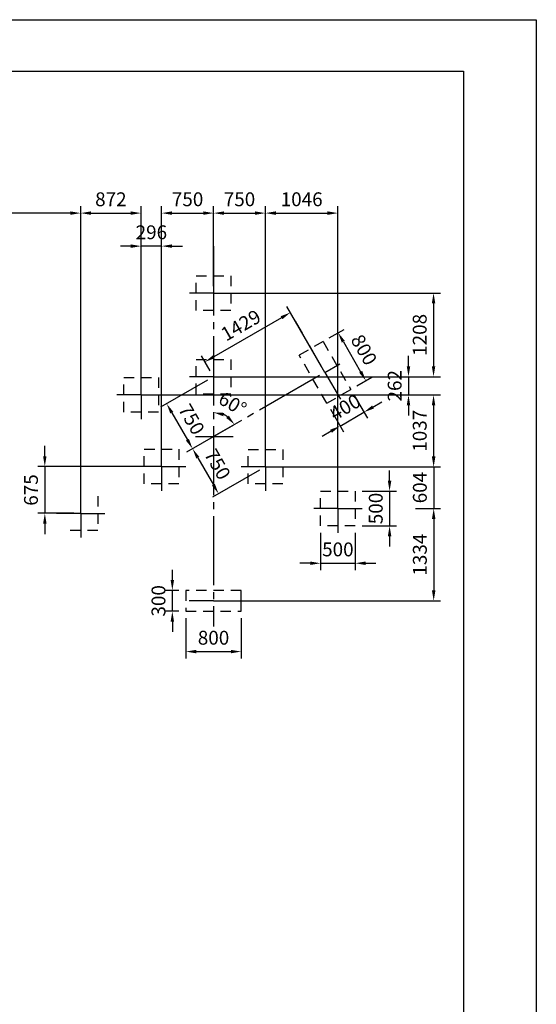
# Model space of a CAD drawing. Extents: x 0 to 98837, y -4005 to 54954.
# Drawn here: x 34538 to 42000, y 15476 to 29700 of the extents above; entities that cross this region are included whole.
import ezdxf

# ---------------------------------------------------------------- set-up
doc = ezdxf.new("R2010")
doc.units = 0
doc.header["$LTSCALE"] = 100
doc.header["$MEASUREMENT"] = 0
for name, pattern in [('CENS', [13, 10, -1, 1, -1]), ('DIMENSION', [2e-15, 1e-15, 1e-15]), ('HIDS', [2.5, 1.5, -1])]:
    doc.linetypes.add(name, pattern=pattern)
doc.layers.get('0').update_dxf_attribs({"linetype": 'CONTINUOUS'})
doc.layers.get('DEFPOINTS').update_dxf_attribs({"linetype": 'CONTINUOUS'})
for name, color, linetype in [('3', 4, 'CONTINUOUS'), ('9図面枠', 5, 'CONTINUOUS'), ('SUNPO_0', 7, 'CONTINUOUS')]:
    doc.layers.add(name, color=color, linetype=linetype)
doc.layers.add('ASKPAPERSIZE', color=7, linetype='CONTINUOUS', plot=False)
doc.styles.add('STD', font='TXT', dxfattribs={"bigfont": 'BIGFONT'})
doc.dimstyles.new('ASKSTANDARD', dxfattribs={"dimscale": 20, "dimtxt": 2, "dimasz": 1.5, "dimexe": 1, "dimexo": 1, "dimgap": 1, "dimtad": 0, "dimdec": 1, "dimdsep": 46, "dimtxsty": 'STD', "dimcen": 0, "dimclrd": 3, "dimclre": 3, "dimclrt": 3, "dimadec": 0, "dimazin": 0, "dimtfac": 0.7, "dimtdec": 1, "dimtix": 1, "dimtmove": 0, "dimatfit": 3, "dimfxl": 0, "dimtvp": 1, "dimtolj": 1, "dimtzin": 0, "dimarcsym": 0})

# ---------------------------------------------------------------- blocks, each defined once
blk = doc.blocks.new('*D157')
at = {"layer": 'DEFPOINTS', "color": 0, "linetype": 'DIMENSION'}
for p in [(32419, 26906), (32419, 22572), (35419, 22572)]:
    blk.add_point(p, dxfattribs=at)
at = {"layer": 'SUNPO_0', "color": 3, "linetype": 'DIMENSION', "lineweight": -2}
for p, q in [((32419, 22672), (32419, 27006)), ((35269, 26906), (32569, 26906)), ((35419, 22672), (35419, 27006))]:
    blk.add_line(p, q, dxfattribs=at)
at = {"layer": 'SUNPO_0', "color": 3, "linetype": 'DIMENSION'}
for points in [[(32569, 26931), (32569, 26881), (32419, 26906)], [(35269, 26931), (35269, 26881), (35419, 26906)]]:
    blk.add_solid(points, dxfattribs=at)
at = {"layer": 'SUNPO_0', "color": 3, "linetype": 'DIMENSION', "insert": (33919, 27106), "char_height": 200, "attachment_point": 5, "style": 'STD'}
blk.add_mtext('\\A1;3000', dxfattribs=at)
blk = doc.blocks.new('_None')
blk = doc.blocks.new('*D158')
at = {"layer": 'DEFPOINTS', "color": 0, "linetype": 'DIMENSION'}
for p in [(38921, 25052), (39538, 24485), (39321, 24359)]:
    blk.add_point(p, dxfattribs=at)
at = {"layer": 'SUNPO_0', "color": 3, "linetype": 'DIMENSION', "lineweight": -2}
for p, q in [((39008, 25102), (39224, 25227)), ((39213, 25047), (39463, 24614)), ((39408, 24409), (39624, 24535))]:
    blk.add_line(p, q, dxfattribs=at)
at = {"layer": 'SUNPO_0', "color": 3, "linetype": 'DIMENSION'}
for points in [[(39235, 25060), (39191, 25035), (39138, 25177)], [(39485, 24627), (39441, 24602), (39538, 24485)]]:
    blk.add_solid(points, dxfattribs=at)
at = {"layer": 'SUNPO_0', "color": 3, "linetype": 'DIMENSION', "insert": (39511, 24931), "char_height": 200, "attachment_point": 5, "rotation": 300, "style": 'STD'}
blk.add_mtext('\\A1;800', dxfattribs=at)
blk = doc.blocks.new('*D159')
at = {"layer": 'DEFPOINTS', "color": 0, "linetype": 'DIMENSION'}
for p in [(39321, 24359), (38975, 24159), (39511, 24030)]:
    blk.add_point(p, dxfattribs=at)
at = {"layer": 'SUNPO_0', "color": 3, "linetype": 'DIMENSION', "lineweight": -2}
for p, q in [((39371, 24273), (39561, 23944)), ((39641, 24105), (39771, 24180)), ((39025, 24073), (39215, 23744)), ((39165, 23830), (39511, 24030)), ((39035, 23755), (38905, 23680))]:
    blk.add_line(p, q, dxfattribs=at)
at = {"layer": 'SUNPO_0', "color": 3, "linetype": 'DIMENSION'}
for points in [[(39629, 24127), (39654, 24083), (39511, 24030)], [(39022, 23777), (39047, 23733), (39165, 23830)]]:
    blk.add_solid(points, dxfattribs=at)
at = {"layer": 'SUNPO_0', "color": 3, "linetype": 'DIMENSION', "insert": (39238, 24103), "char_height": 200, "attachment_point": 5, "rotation": 30, "style": 'STD'}
blk.add_mtext('\\A1;400', dxfattribs=at)
blk = doc.blocks.new('*D164')
at = {"layer": 'DEFPOINTS', "color": 0, "linetype": 'DIMENSION'}
for p in [(36938, 21155), (37738, 21155), (37738, 20572)]:
    blk.add_point(p, dxfattribs=at)
at = {"layer": 'SUNPO_0', "color": 3, "linetype": 'DIMENSION', "lineweight": -2}
for p, q in [((36938, 21055), (36938, 20472)), ((37738, 21055), (37738, 20472)), ((37088, 20572), (37588, 20572))]:
    blk.add_line(p, q, dxfattribs=at)
at = {"layer": 'SUNPO_0', "color": 3, "linetype": 'DIMENSION'}
for points in [[(37088, 20597), (37088, 20547), (36938, 20572)], [(37588, 20597), (37588, 20547), (37738, 20572)]]:
    blk.add_solid(points, dxfattribs=at)
at = {"layer": 'SUNPO_0', "color": 3, "linetype": 'DIMENSION', "insert": (37338, 20772), "char_height": 200, "attachment_point": 5, "style": 'STD'}
blk.add_mtext('\\A1;800', dxfattribs=at)
blk = doc.blocks.new('*D169')
at = {"layer": 'DEFPOINTS', "color": 0, "linetype": 'DIMENSION'}
for p in [(38884, 22389), (39384, 22389), (39384, 21848)]:
    blk.add_point(p, dxfattribs=at)
at = {"layer": 'SUNPO_0', "color": 3, "linetype": 'DIMENSION', "lineweight": -2}
for p, q in [((38884, 22289), (38884, 21748)), ((39384, 22289), (39384, 21748)), ((38734, 21848), (38584, 21848)), ((38884, 21848), (39384, 21848)), ((39534, 21848), (39684, 21848))]:
    blk.add_line(p, q, dxfattribs=at)
at = {"layer": 'SUNPO_0', "color": 3, "linetype": 'DIMENSION'}
for points in [[(38734, 21873), (38734, 21823), (38884, 21848)], [(39534, 21873), (39534, 21823), (39384, 21848)]]:
    blk.add_solid(points, dxfattribs=at)
at = {"layer": 'SUNPO_0', "color": 3, "linetype": 'DIMENSION', "insert": (39134, 22048), "char_height": 200, "attachment_point": 5, "style": 'STD'}
blk.add_mtext('\\A1;500', dxfattribs=at)
blk = doc.blocks.new('*D170')
at = {"layer": 'DEFPOINTS', "color": 0, "linetype": 'DIMENSION'}
for p in [(39384, 22889), (39384, 22389), (39881, 22389)]:
    blk.add_point(p, dxfattribs=at)
at = {"layer": 'SUNPO_0', "color": 3, "linetype": 'DIMENSION', "lineweight": -2}
for p, q in [((39881, 23039), (39881, 23189)), ((39484, 22889), (39981, 22889)), ((39881, 22889), (39881, 22389)), ((39484, 22389), (39981, 22389)), ((39881, 22239), (39881, 22089))]:
    blk.add_line(p, q, dxfattribs=at)
at = {"layer": 'SUNPO_0', "color": 3, "linetype": 'DIMENSION'}
for points in [[(39856, 23039), (39906, 23039), (39881, 22889)], [(39856, 22239), (39906, 22239), (39881, 22389)]]:
    blk.add_solid(points, dxfattribs=at)
at = {"layer": 'SUNPO_0', "color": 3, "linetype": 'DIMENSION', "insert": (39681, 22639), "char_height": 200, "attachment_point": 5, "rotation": 90, "style": 'STD'}
blk.add_mtext('\\A1;500', dxfattribs=at)
blk = doc.blocks.new('*D171')
at = {"layer": 'DEFPOINTS', "color": 0, "linetype": 'DIMENSION'}
for p in [(37338, 26429), (38866, 24559), (37563, 23945), (34985, 22318), (37338, 20935)]:
    blk.add_point(p, dxfattribs=at)
at = {"layer": 'SUNPO_0', "color": 3, "linetype": 'DIMENSION', "lineweight": -2}
blk.add_arc((37338, 23677), 351, 54.6983, 65.304, dxfattribs=at)
at = {"layer": 'SUNPO_0', "color": 3, "linetype": 'DIMENSION'}
for points in [[(37479, 23971), (37490, 24020), (37338, 24027)], [(37559, 23980), (37522, 23946), (37642, 23852)]]:
    blk.add_solid(points, dxfattribs=at)
at = {"layer": 'SUNPO_0', "color": 3, "linetype": 'DIMENSION', "insert": (37613, 24153), "char_height": 200, "attachment_point": 5, "rotation": 330.0011, "style": 'STD'}
blk.add_mtext('\\A1;60°', dxfattribs=at)
blk = doc.blocks.new('*D174')
at = {"layer": 'DEFPOINTS', "color": 0, "linetype": 'DIMENSION'}
for p in [(36743, 21455), (36938, 21455), (36938, 21155)]:
    blk.add_point(p, dxfattribs=at)
at = {"layer": 'SUNPO_0', "color": 3, "linetype": 'DIMENSION', "lineweight": -2}
for p, q in [((36743, 21605), (36743, 21755)), ((36838, 21455), (36643, 21455)), ((36743, 21155), (36743, 21455)), ((36838, 21155), (36643, 21155)), ((36743, 21005), (36743, 20855))]:
    blk.add_line(p, q, dxfattribs=at)
at = {"layer": 'SUNPO_0', "color": 3, "linetype": 'DIMENSION'}
for points in [[(36718, 21605), (36768, 21605), (36743, 21455)], [(36718, 21005), (36768, 21005), (36743, 21155)]]:
    blk.add_solid(points, dxfattribs=at)
at = {"layer": 'SUNPO_0', "color": 3, "linetype": 'DIMENSION', "insert": (36543, 21305), "char_height": 200, "attachment_point": 5, "rotation": 90, "style": 'STD'}
blk.add_mtext('\\A1;300', dxfattribs=at)
blk = doc.blocks.new('*D210')
at = {"layer": 'DEFPOINTS', "color": 0, "linetype": 'DIMENSION'}
for p in [(36292, 26906), (36292, 24280), (35419, 22569)]:
    blk.add_point(p, dxfattribs=at)
at = {"layer": 'SUNPO_0', "color": 3, "linetype": 'DIMENSION', "lineweight": -2}
for p, q in [((35419, 22669), (35419, 27006)), ((35569, 26906), (36142, 26906)), ((36292, 24380), (36292, 27006))]:
    blk.add_line(p, q, dxfattribs=at)
at = {"layer": 'SUNPO_0', "color": 3, "linetype": 'DIMENSION'}
for points in [[(35569, 26931), (35569, 26881), (35419, 26906)], [(36142, 26931), (36142, 26881), (36292, 26906)]]:
    blk.add_solid(points, dxfattribs=at)
at = {"layer": 'SUNPO_0', "color": 3, "linetype": 'DIMENSION', "insert": (35855, 27106), "char_height": 200, "attachment_point": 5, "style": 'STD'}
blk.add_mtext('\\A1;872', dxfattribs=at)
blk = doc.blocks.new('*D211')
at = {"layer": 'DEFPOINTS', "color": 0, "linetype": 'DIMENSION'}
for p in [(36292, 26429), (36292, 24380), (36588, 23244)]:
    blk.add_point(p, dxfattribs=at)
at = {"layer": 'SUNPO_0', "color": 3, "linetype": 'DIMENSION', "lineweight": -2}
for p, q in [((36292, 24480), (36292, 26529)), ((36588, 23344), (36588, 26529)), ((36142, 26429), (35992, 26429)), ((36588, 26429), (36292, 26429)), ((36738, 26429), (36888, 26429))]:
    blk.add_line(p, q, dxfattribs=at)
at = {"layer": 'SUNPO_0', "color": 3, "linetype": 'DIMENSION'}
for points in [[(36142, 26454), (36142, 26404), (36292, 26429)], [(36738, 26454), (36738, 26404), (36588, 26429)]]:
    blk.add_solid(points, dxfattribs=at)
at = {"layer": 'SUNPO_0', "color": 3, "linetype": 'DIMENSION', "insert": (36440, 26629), "char_height": 200, "attachment_point": 5, "style": 'STD'}
blk.add_mtext('\\A1;296', dxfattribs=at)
blk = doc.blocks.new('*D212')
at = {"layer": 'DEFPOINTS', "color": 0, "linetype": 'DIMENSION'}
for p in [(37339, 26906), (37339, 25751), (36588, 23344)]:
    blk.add_point(p, dxfattribs=at)
at = {"layer": 'SUNPO_0', "color": 3, "linetype": 'DIMENSION', "lineweight": -2}
for p, q in [((36588, 23444), (36588, 27006)), ((36738, 26906), (37189, 26906)), ((37339, 25851), (37339, 27006))]:
    blk.add_line(p, q, dxfattribs=at)
at = {"layer": 'SUNPO_0', "color": 3, "linetype": 'DIMENSION'}
for points in [[(36738, 26931), (36738, 26881), (36588, 26906)], [(37189, 26931), (37189, 26881), (37339, 26906)]]:
    blk.add_solid(points, dxfattribs=at)
at = {"layer": 'SUNPO_0', "color": 3, "linetype": 'DIMENSION', "insert": (36963, 27106), "char_height": 200, "attachment_point": 5, "style": 'STD'}
blk.add_mtext('\\A1;750', dxfattribs=at)
blk = doc.blocks.new('*D213')
at = {"layer": 'DEFPOINTS', "color": 0, "linetype": 'DIMENSION'}
for p in [(38088, 26906), (37339, 25851), (38088, 23243)]:
    blk.add_point(p, dxfattribs=at)
at = {"layer": 'SUNPO_0', "color": 3, "linetype": 'DIMENSION', "lineweight": -2}
for p, q in [((37339, 25951), (37339, 27006)), ((37489, 26906), (37938, 26906)), ((38088, 23343), (38088, 27006))]:
    blk.add_line(p, q, dxfattribs=at)
at = {"layer": 'SUNPO_0', "color": 3, "linetype": 'DIMENSION'}
for points in [[(37489, 26931), (37489, 26881), (37339, 26906)], [(37938, 26931), (37938, 26881), (38088, 26906)]]:
    blk.add_solid(points, dxfattribs=at)
at = {"layer": 'SUNPO_0', "color": 3, "linetype": 'DIMENSION', "insert": (37713, 27106), "char_height": 200, "attachment_point": 5, "style": 'STD'}
blk.add_mtext('\\A1;750', dxfattribs=at)
blk = doc.blocks.new('*D214')
at = {"layer": 'DEFPOINTS', "color": 0, "linetype": 'DIMENSION'}
for p in [(39134, 26906), (38088, 23343), (39134, 22639)]:
    blk.add_point(p, dxfattribs=at)
at = {"layer": 'SUNPO_0', "color": 3, "linetype": 'DIMENSION', "lineweight": -2}
for p, q in [((38088, 23443), (38088, 27006)), ((38238, 26906), (38984, 26906)), ((39134, 22739), (39134, 27006))]:
    blk.add_line(p, q, dxfattribs=at)
at = {"layer": 'SUNPO_0', "color": 3, "linetype": 'DIMENSION'}
for points in [[(38238, 26931), (38238, 26881), (38088, 26906)], [(38984, 26931), (38984, 26881), (39134, 26906)]]:
    blk.add_solid(points, dxfattribs=at)
at = {"layer": 'SUNPO_0', "color": 3, "linetype": 'DIMENSION', "insert": (38611, 27106), "char_height": 200, "attachment_point": 5, "style": 'STD'}
blk.add_mtext('\\A1;1046', dxfattribs=at)
blk = doc.blocks.new('*D215')
at = {"layer": 'DEFPOINTS', "color": 0, "linetype": 'DIMENSION'}
for p in [(37339, 25751), (37339, 24543), (40516, 24543)]:
    blk.add_point(p, dxfattribs=at)
at = {"layer": 'SUNPO_0', "color": 3, "linetype": 'DIMENSION', "lineweight": -2}
for p, q in [((37439, 25751), (40616, 25751)), ((40516, 25601), (40516, 24693)), ((37439, 24543), (40616, 24543))]:
    blk.add_line(p, q, dxfattribs=at)
at = {"layer": 'SUNPO_0', "color": 3, "linetype": 'DIMENSION'}
for points in [[(40491, 25601), (40541, 25601), (40516, 25751)], [(40491, 24693), (40541, 24693), (40516, 24543)]]:
    blk.add_solid(points, dxfattribs=at)
at = {"layer": 'SUNPO_0', "color": 3, "linetype": 'DIMENSION', "insert": (40316, 25147), "char_height": 200, "attachment_point": 5, "rotation": 90, "style": 'STD'}
blk.add_mtext('\\A1;1208', dxfattribs=at)
blk = doc.blocks.new('*D216')
at = {"layer": 'DEFPOINTS', "color": 0, "linetype": 'DIMENSION'}
for p in [(37339, 24543), (36292, 24280), (40154, 24280)]:
    blk.add_point(p, dxfattribs=at)
at = {"layer": 'SUNPO_0', "color": 3, "linetype": 'DIMENSION', "lineweight": -2}
for p, q in [((40154, 24693), (40154, 24843)), ((37439, 24543), (40254, 24543)), ((40154, 24543), (40154, 24280)), ((36392, 24280), (40254, 24280)), ((40154, 24130), (40154, 23980))]:
    blk.add_line(p, q, dxfattribs=at)
at = {"layer": 'SUNPO_0', "color": 3, "linetype": 'DIMENSION'}
for points in [[(40129, 24693), (40179, 24693), (40154, 24543)], [(40129, 24130), (40179, 24130), (40154, 24280)]]:
    blk.add_solid(points, dxfattribs=at)
at = {"layer": 'SUNPO_0', "color": 3, "linetype": 'DIMENSION', "insert": (39954, 24412), "char_height": 200, "attachment_point": 5, "rotation": 90, "style": 'STD'}
blk.add_mtext('\\A1;262', dxfattribs=at)
blk = doc.blocks.new('*D217')
at = {"layer": 'DEFPOINTS', "color": 0, "linetype": 'DIMENSION'}
for p in [(36392, 24280), (38088, 23243), (40516, 23243)]:
    blk.add_point(p, dxfattribs=at)
at = {"layer": 'SUNPO_0', "color": 3, "linetype": 'DIMENSION', "lineweight": -2}
for p, q in [((36492, 24280), (40616, 24280)), ((40516, 24130), (40516, 23393)), ((38188, 23243), (40616, 23243))]:
    blk.add_line(p, q, dxfattribs=at)
at = {"layer": 'SUNPO_0', "color": 3, "linetype": 'DIMENSION'}
for points in [[(40491, 24130), (40541, 24130), (40516, 24280)], [(40491, 23393), (40541, 23393), (40516, 23243)]]:
    blk.add_solid(points, dxfattribs=at)
at = {"layer": 'SUNPO_0', "color": 3, "linetype": 'DIMENSION', "insert": (40316, 23762), "char_height": 200, "attachment_point": 5, "rotation": 90, "style": 'STD'}
blk.add_mtext('\\A1;1037', dxfattribs=at)
blk = doc.blocks.new('*D218')
at = {"layer": 'DEFPOINTS', "color": 0, "linetype": 'DIMENSION'}
for p in [(38188, 23243), (40154, 22639), (40518, 22639)]:
    blk.add_point(p, dxfattribs=at)
at = {"layer": 'SUNPO_0', "color": 3, "linetype": 'DIMENSION', "lineweight": -2}
for p, q in [((40518, 23393), (40518, 23543)), ((38288, 23243), (40618, 23243)), ((40518, 23243), (40518, 22639)), ((40254, 22639), (40618, 22639)), ((40518, 22489), (40518, 22339))]:
    blk.add_line(p, q, dxfattribs=at)
at = {"layer": 'SUNPO_0', "color": 3, "linetype": 'DIMENSION'}
for points in [[(40493, 23393), (40543, 23393), (40518, 23243)], [(40493, 22489), (40543, 22489), (40518, 22639)]]:
    blk.add_solid(points, dxfattribs=at)
at = {"layer": 'SUNPO_0', "color": 3, "linetype": 'DIMENSION', "insert": (40318, 22941), "char_height": 200, "attachment_point": 5, "rotation": 90, "style": 'STD'}
blk.add_mtext('\\A1;604', dxfattribs=at)
blk = doc.blocks.new('*D219')
at = {"layer": 'DEFPOINTS', "color": 0, "linetype": 'DIMENSION'}
for p in [(40154, 22639), (37338, 21305), (40518, 21305)]:
    blk.add_point(p, dxfattribs=at)
at = {"layer": 'SUNPO_0', "color": 3, "linetype": 'DIMENSION', "lineweight": -2}
for p, q in [((40254, 22639), (40618, 22639)), ((40518, 22489), (40518, 21455)), ((37438, 21305), (40618, 21305))]:
    blk.add_line(p, q, dxfattribs=at)
at = {"layer": 'SUNPO_0', "color": 3, "linetype": 'DIMENSION'}
for points in [[(40493, 22489), (40543, 22489), (40518, 22639)], [(40493, 21455), (40543, 21455), (40518, 21305)]]:
    blk.add_solid(points, dxfattribs=at)
at = {"layer": 'SUNPO_0', "color": 3, "linetype": 'DIMENSION', "insert": (40318, 21972), "char_height": 200, "attachment_point": 5, "rotation": 90, "style": 'STD'}
blk.add_mtext('\\A1;1334', dxfattribs=at)
blk = doc.blocks.new('*D220')
at = {"layer": 'DEFPOINTS', "color": 0, "linetype": 'DIMENSION'}
for p in [(37339, 24543), (37713, 23893), (37035, 23503)]:
    blk.add_point(p, dxfattribs=at)
at = {"layer": 'SUNPO_0', "color": 3, "linetype": 'DIMENSION', "lineweight": -2}
for p, q in [((37252, 24493), (36574, 24102)), ((36736, 24022), (36960, 23633)), ((37626, 23843), (36948, 23453))]:
    blk.add_line(p, q, dxfattribs=at)
at = {"layer": 'SUNPO_0', "color": 3, "linetype": 'DIMENSION'}
for points in [[(36757, 24035), (36714, 24010), (36661, 24152)], [(36982, 23645), (36939, 23620), (37035, 23503)]]:
    blk.add_solid(points, dxfattribs=at)
at = {"layer": 'SUNPO_0', "color": 3, "linetype": 'DIMENSION', "insert": (37021, 23927), "char_height": 200, "attachment_point": 5, "rotation": 299.9408, "style": 'STD'}
blk.add_mtext('\\A1;750', dxfattribs=at)
blk = doc.blocks.new('*D221')
at = {"layer": 'DEFPOINTS', "color": 0, "linetype": 'DIMENSION'}
for p in [(37713, 23893), (38088, 23243), (37411, 22852)]:
    blk.add_point(p, dxfattribs=at)
at = {"layer": 'SUNPO_0', "color": 3, "linetype": 'DIMENSION', "lineweight": -2}
for p, q in [((37626, 23843), (36949, 23452)), ((37111, 23372), (37336, 22982)), ((38002, 23193), (37324, 22802))]:
    blk.add_line(p, q, dxfattribs=at)
at = {"layer": 'SUNPO_0', "color": 3, "linetype": 'DIMENSION'}
for points in [[(37132, 23385), (37089, 23360), (37036, 23502)], [(37357, 22994), (37314, 22969), (37411, 22852)]]:
    blk.add_solid(points, dxfattribs=at)
at = {"layer": 'SUNPO_0', "color": 3, "linetype": 'DIMENSION', "insert": (37396, 23277), "char_height": 200, "attachment_point": 5, "rotation": 300.0002, "style": 'STD'}
blk.add_mtext('\\A1;750', dxfattribs=at)
blk = doc.blocks.new('*D222')
at = {"layer": 'DEFPOINTS', "color": 0, "linetype": 'DIMENSION'}
for p in [(37214, 24757), (37338, 24543), (38948, 24606)]:
    blk.add_point(p, dxfattribs=at)
at = {"layer": 'SUNPO_0', "color": 3, "linetype": 'DIMENSION', "lineweight": -2}
for p, q in [((38898, 24692), (38399, 25556)), ((38319, 25395), (37344, 24832)), ((37288, 24629), (37164, 24843))]:
    blk.add_line(p, q, dxfattribs=at)
at = {"layer": 'SUNPO_0', "color": 3, "linetype": 'DIMENSION'}
for points in [[(38307, 25416), (38332, 25373), (38449, 25470)], [(37332, 24853), (37357, 24810), (37214, 24757)]]:
    blk.add_solid(points, dxfattribs=at)
at = {"layer": 'SUNPO_0', "color": 3, "linetype": 'DIMENSION', "insert": (37732, 25286), "char_height": 200, "attachment_point": 5, "rotation": 30, "style": 'STD'}
blk.add_mtext('\\A1;1429', dxfattribs=at)
blk = doc.blocks.new('*D229')
at = {"layer": 'DEFPOINTS', "color": 0, "linetype": 'DIMENSION'}
for p in [(36588, 23244), (34901, 22569), (35419, 22569)]:
    blk.add_point(p, dxfattribs=at)
at = {"layer": 'SUNPO_0', "color": 3, "linetype": 'DIMENSION', "lineweight": -2}
for p, q in [((34901, 23394), (34901, 23544)), ((36488, 23244), (34801, 23244)), ((34901, 23244), (34901, 22569)), ((35319, 22569), (34801, 22569)), ((34901, 22419), (34901, 22269))]:
    blk.add_line(p, q, dxfattribs=at)
at = {"layer": 'SUNPO_0', "color": 3, "linetype": 'DIMENSION'}
for points in [[(34876, 23394), (34926, 23394), (34901, 23244)], [(34876, 22419), (34926, 22419), (34901, 22569)]]:
    blk.add_solid(points, dxfattribs=at)
at = {"layer": 'SUNPO_0', "color": 3, "linetype": 'DIMENSION', "insert": (34701, 22906), "char_height": 200, "attachment_point": 5, "rotation": 90, "style": 'STD'}
blk.add_mtext('\\A1;675', dxfattribs=at)

msp = doc.modelspace()

# ---------------------------------------------------------------- linework, layer by layer
at = {"color": 1, "linetype": 'CENS'}
msp.add_line((37077.4, 23676.5), (37621.7, 23676.5), dxfattribs=at)
at = {"layer": '3', "color": 1, "linetype": 'CENS'}
for p, q in [((37337.8, 26429.1), (37338, 20935.4)), ((37338.6, 25750.7), (36988.6, 25750.7)), ((37338.6, 25750.7), (37688.6, 25750.8)), ((38947.8, 24605.8), (38722.8, 24995.5)), ((36291.5, 24280.4), (36291.5, 24630.4)), ((38947.8, 24605.8), (39164.3, 24730.8)), ((37338.6, 24542.7), (36988.6, 24542.7)), ((38866.3, 24558.9), (37337.9, 23676.5)), ((37338.6, 24542.7), (37688.6, 24542.8)), ((38947.8, 24605.8), (39172.8, 24216.1)), ((36291.5, 24280.4), (35941.5, 24280.3)), ((36291.5, 24280.4), (36291.6, 23930.4)), ((36291.5, 24280.4), (36641.5, 24280.4)), ((36588.2, 23243.7), (36588.2, 23593.7)), ((38088.2, 23243.1), (38088.2, 23593.1)), ((36588.2, 23243.7), (36238.2, 23243.6)), ((36588.2, 23243.7), (36588.3, 22893.7)), ((36588.2, 23243.7), (36938.2, 23243.7)), ((38088.2, 23243.1), (37738.2, 23243)), ((38088.2, 23243.1), (38088.3, 22893.1)), ((38088.2, 23243.1), (38438.2, 23243.1)), ((35419.1, 22568.7), (35419, 22918.7)), ((39134.4, 22639.1), (39134.3, 22989.1)), ((39134.4, 22639.1), (38784.4, 22639)), ((39134.4, 22639.1), (39134.5, 22289.1)), ((39134.4, 22639.1), (39484.4, 22639.1)), ((35419.1, 22568.7), (35069.1, 22568.6)), ((35419.1, 22568.7), (35419.2, 22218.7)), ((35419.1, 22568.7), (35769.1, 22568.7)), ((37337.9, 21305.4), (36987.9, 21305.4)), ((37337.9, 21305.4), (37687.9, 21305.5))]:
    msp.add_line(p, q, dxfattribs=at)
at = {"layer": '3', "color": 5, "linetype": 'HIDS'}
for p, q in [((37088.6, 26000.7), (37588.6, 26000.7)), ((37088.6, 25500.7), (37088.6, 26000.7)), ((37588.6, 26000.7), (37588.6, 25500.7)), ((37588.6, 25500.7), (37088.6, 25500.7)), ((37088.6, 24792.7), (37588.6, 24792.7)), ((37088.6, 24292.7), (37088.6, 24792.7)), ((37588.6, 24792.7), (37588.6, 24292.7)), ((36041.5, 24530.4), (36541.5, 24530.4)), ((36041.5, 24030.4), (36041.5, 24530.4)), ((36541.5, 24530.4), (36541.5, 24030.4)), ((37588.6, 24292.7), (37088.6, 24292.7)), ((36541.5, 24030.4), (36041.5, 24030.4)), ((36338.2, 23493.7), (36838.2, 23493.7)), ((36338.2, 22993.7), (36338.2, 23493.7)), ((36838.2, 23493.7), (36838.2, 22993.7)), ((37838.2, 23493.1), (38338.2, 23493.1)), ((37838.2, 22993.1), (37838.2, 23493.1)), ((38338.2, 23493.1), (38338.2, 22993.1)), ((36838.2, 22993.7), (36338.2, 22993.7)), ((38338.2, 22993.1), (37838.2, 22993.1)), ((35669.1, 22818.7), (35669.1, 22318.7)), ((38884.4, 22889.1), (39384.4, 22889.1)), ((38884.4, 22389.1), (38884.4, 22889.1)), ((39384.4, 22889.1), (39384.4, 22389.1)), ((39384.4, 22389.1), (38884.4, 22389.1)), ((35669.1, 22318.7), (35169.1, 22318.7)), ((37737.9, 21455.4), (36937.9, 21455.4)), ((36937.9, 21455.4), (36937.9, 21155.4)), ((37737.9, 21305.4), (37737.9, 21455.4)), ((37737.9, 21155.4), (37737.9, 21305.4)), ((36937.9, 21155.4), (37737.9, 21155.4))]:
    msp.add_line(p, q, dxfattribs=at)
at = {"layer": '3', "color": 5, "linetype": 'HIDS', "lineweight": 30}
for p, q in [((38921, 25052.2), (38574.6, 24852.2)), ((38921, 25052.2), (39321, 24359.4)), ((38974.6, 24159.4), (38574.6, 24852.2)), ((38974.6, 24159.4), (39321, 24359.4))]:
    msp.add_line(p, q, dxfattribs=at)
at = {"layer": '3', "color": 7, "linetype": 'Continuous'}
msp.add_point((37337.9, 23676.5), dxfattribs=at)
at = {"layer": '9図面枠', "color": 4, "linetype": 'Continuous'}
for p, q in [((1050, 28957.5), (40950, 28957.5)), ((40950, 28957.5), (40950, 742.5))]:
    msp.add_line(p, q, dxfattribs=at)
at = {"layer": 'ASKPAPERSIZE', "color": 4, "linetype": 'Continuous'}
msp.add_lwpolyline([(0, 0), (0, 29700), (42000, 29700), (42000, 0)], close=True, dxfattribs=at)
at = {"layer": 'SUNPO_0', "color": 0, "linetype": 'Continuous'}
msp.add_line((38621.5, 25171), (38520.1, 25346.6), dxfattribs=at)

# ---------------------------------------------------------------- dimensions: what is measured, and where the dimension line sits
at = {"layer": 'SUNPO_0', "color": 7, "linetype": 'DIMENSION'}
dim = msp.add_linear_dim(base=(32419.1, 26906.3), p1=(35419.1, 22572.4), p2=(32419.1, 22572.5), dimstyle='ASKSTANDARD', override={"dimscale": 100, "dimtad": 3, "dimdec": 0, "dimpost": '<>', "dimblk1": 'None'}, dxfattribs=at)
dim.commit()
dim.dimension.update_dxf_attribs({"geometry": '*D157', "text_midpoint": (33919.1, 27106.3)})
at = {"layer": 'SUNPO_0', "color": 0, "linetype": 'DIMENSION'}
for base, p1, p2, picture, middle in [((36291.5, 26906.3), (35419.1, 22568.7), (36291.5, 24280.4), '*D210', (35855.3, 27106.3)), ((37338.6, 26906.3), (36588.2, 23343.7), (37338.6, 25750.7), '*D212', (36963.4, 27106.3)), ((38088.2, 26906.3), (37338.6, 25850.7), (38088.2, 23243.1), '*D213', (37713.4, 27106.3)), ((39134.4, 26906.3), (38088.2, 23343.1), (39134.4, 22639.1), '*D214', (38611.3, 27106.3))]:
    dim = msp.add_linear_dim(base=base, p1=p1, p2=p2, dimstyle='ASKSTANDARD', override={"dimscale": 100, "dimtad": 3, "dimdec": 0, "dimpost": '<>', "dimblk1": 'None'}, dxfattribs=at)
    dim.commit()
    dim.dimension.update_dxf_attribs({"geometry": picture, "text_midpoint": middle})
dim = msp.add_linear_dim(base=(36291.5, 26428.8), p1=(36588.2, 23243.7), p2=(36291.5, 24380.4), text='296', dimstyle='ASKSTANDARD', override={"dimscale": 100, "dimtad": 3, "dimdec": 0, "dimpost": '<>', "dimblk1": 'None'}, dxfattribs=at)
dim.commit()
dim.dimension.update_dxf_attribs({"geometry": '*D211', "text_midpoint": (36439.9, 26428.8), "dimtype": 160})
at = {"layer": 'SUNPO_0', "color": 7, "linetype": 'DIMENSION'}
dim = msp.add_angular_dim_2l(base=(37563.3, 23945.2), line1=((38866.3, 24558.9), (34985.5, 22318.3)), line2=((37337.8, 26429.1), (37338, 20935.4)), dimstyle='ASKSTANDARD', override={"dimscale": 100, "dimtad": 2, "dimdec": 0, "dimpost": '<>', "dimblk1": 'None'}, dxfattribs=at)
dim.commit()
dim.dimension.update_dxf_attribs({"geometry": '*D171', "text_midpoint": (37613.3, 24153.4)})
at = {"layer": 'SUNPO_0', "color": 0, "linetype": 'DIMENSION'}
for base, p1, p2, picture, middle in [((40515.6, 24542.7), (37338.6, 25750.7), (37338.8, 24542.7), '*D215', (40315.6, 25146.7)), ((40515.6, 23243.1), (36391.5, 24280.4), (38088.2, 23243.1), '*D217', (40315.6, 23761.7)), ((34901.2, 22568.7), (36588.2, 23243.7), (35419.1, 22568.7), '*D229', (34701.2, 22906.2)), ((40518.3, 22639.1), (38188.2, 23243.1), (40154.1, 22639.1), '*D218', (40318.3, 22941.1)), ((40518.3, 21305.4), (40154.1, 22639.1), (37338, 21305.4), '*D219', (40318.3, 21972.3))]:
    dim = msp.add_linear_dim(base=base, p1=p1, p2=p2, angle=90, dimstyle='ASKSTANDARD', override={"dimscale": 100, "dimtad": 3, "dimdec": 0, "dimpost": '<>', "dimblk1": 'None'}, dxfattribs=at)
    dim.commit()
    dim.dimension.update_dxf_attribs({"geometry": picture, "text_midpoint": middle})
dim = msp.add_linear_dim(base=(37214.3, 24756.8), p1=(38947.8, 24605.8), p2=(37337.9, 24542.7), angle=30, text='1429', dimstyle='ASKSTANDARD', override={"dimscale": 100, "dimtad": 3, "dimdec": 0, "dimpost": '<>', "dimblk1": 'None'}, dxfattribs=at)
dim.commit()
dim.dimension.update_dxf_attribs({"geometry": '*D222', "text_midpoint": (37731.7, 25286.4)})
at = {"layer": 'SUNPO_0', "color": 7, "linetype": 'DIMENSION'}
for p1, p2, distance, picture, middle in [((38921, 25052.2), (39321, 24359.4), 250.4, '*D158', (39511.1, 24931)), ((38974.6, 24159.4), (39321, 24359.4), -380.2, '*D159', (39237.9, 24103.3)), ((39384.4, 22889.1), (39384.4, 22389.1), 496.4, '*D170', (39680.8, 22639.1)), ((38884.4, 22389.1), (39384.4, 22389.1), -541.4, '*D169', (39134.4, 22047.7)), ((36937.9, 21155.4), (37737.9, 21155.4), -583, '*D164', (37337.9, 20772.4))]:
    dim = msp.add_aligned_dim(p1=p1, p2=p2, distance=distance, dimstyle='ASKSTANDARD', override={"dimscale": 100, "dimtad": 3, "dimdec": 0, "dimpost": '<>', "dimblk1": 'None'}, dxfattribs=at)
    dim.commit()
    dim.dimension.update_dxf_attribs({"geometry": picture, "text_midpoint": middle})
at = {"layer": 'SUNPO_0', "color": 0, "linetype": 'DIMENSION'}
for base, p2, angle, picture, middle, dimtype in [((40154.5, 24280.4), (36291.5, 24280.4), 90, '*D216', (40154.5, 24411.6), 160), ((37035.1, 23502.6), (37713, 23893), 299.94082, '*D220', (36848, 23827.5), 161)]:
    dim = msp.add_linear_dim(base=base, p1=(37338.8, 24542.7), p2=p2, angle=angle, dimstyle='ASKSTANDARD', override={"dimscale": 100, "dimtad": 3, "dimdec": 0, "dimpost": '<>', "dimblk1": 'None'}, dxfattribs=at)
    dim.commit()
    dim.dimension.update_dxf_attribs({"geometry": picture, "text_midpoint": middle, "dimtype": dimtype})
dim = msp.add_aligned_dim(p1=(37713, 23893), p2=(38088.2, 23243.1), distance=-782.2, text='750', dimstyle='ASKSTANDARD', override={"dimscale": 100, "dimtad": 3, "dimdec": 0, "dimpost": '<>', "dimblk1": 'None'}, dxfattribs=at)
dim.commit()
dim.dimension.update_dxf_attribs({"geometry": '*D221', "text_midpoint": (37396.3, 23276.9)})
at = {"layer": 'SUNPO_0', "color": 7, "linetype": 'DIMENSION'}
dim = msp.add_linear_dim(base=(36742.9, 21455.4), p1=(36937.9, 21155.4), p2=(36937.9, 21455.4), angle=90, dimstyle='ASKSTANDARD', override={"dimscale": 100, "dimtad": 3, "dimdec": 0, "dimpost": '<>', "dimblk1": 'None'}, dxfattribs=at)
dim.commit()
dim.dimension.update_dxf_attribs({"geometry": '*D174', "text_midpoint": (36542.9, 21305.4)})

doc.saveas('drawing.dxf')
